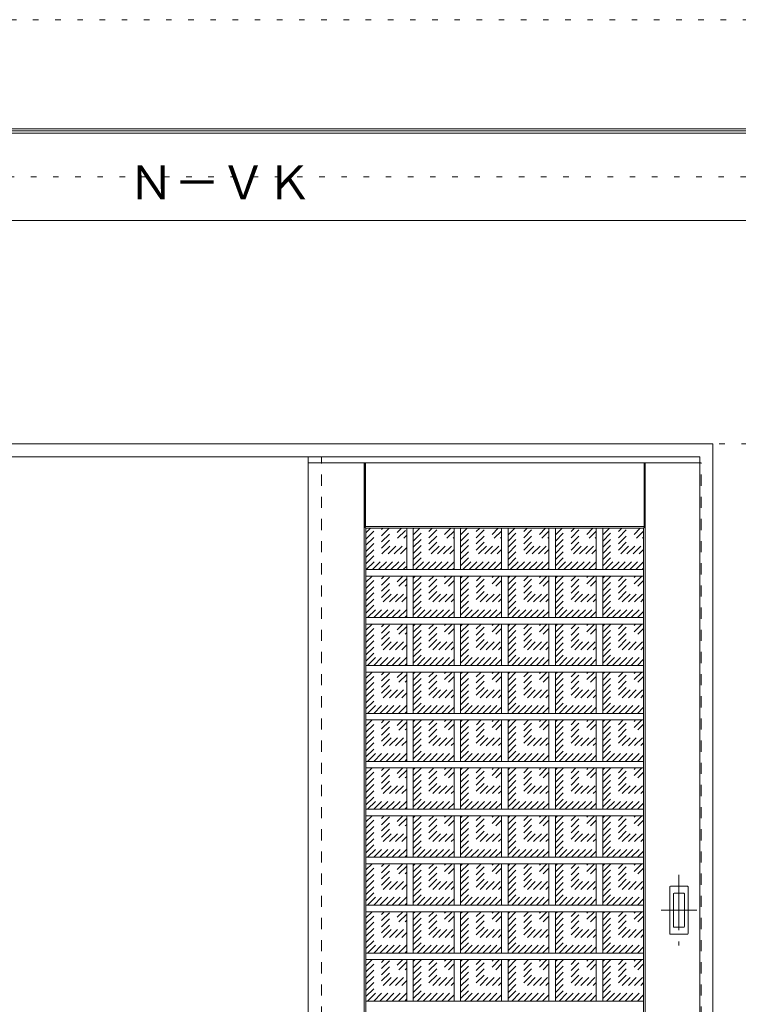
# Model space of a CAD drawing. Units: millimetres. Extents: x -6300 to 6000, y -4455 to 4425.
# Drawn here: x -4654 to -3008, y 2168 to 4425 of the extents above; entities that cross this region are included whole.
import ezdxf

# ---------------------------------------------------------------- set-up
doc = ezdxf.new("R2010")
doc.units = ezdxf.units.MM
doc.header["$LTSCALE"] = 30
for name, pattern in [('JWW_CENTER1', [6.773333, 4.233333, -0.846667, 0.846667, -0.846667]), ('JWW_DASHED1', [1.693333, 0.846667, -0.846667]), ('JWW_HOJO', [1.693333, -1.27, 0.423333])]:
    doc.linetypes.add(name, pattern=pattern)
for name, color, linetype in [('0-0_補助線', 7, 'Continuous'), ('0-1_通り芯', 7, 'Continuous'), ('0-2_扉', 7, 'Continuous'), ('0-3_仕上げ', 7, 'Continuous'), ('0-4_枠', 7, 'Continuous'), ('0-A_文字', 7, 'Continuous'), ('0-C_ハッチ', 7, 'Continuous'), ('F-0_補助線', 7, 'Continuous'), ('F-1_枠', 7, 'Continuous'), ('引手', 7, 'Continuous')]:
    doc.layers.add(name, color=color, linetype=linetype)

msp = doc.modelspace()

# ---------------------------------------------------------------- linework, layer by layer
at = {"layer": '0-0_補助線', "color": 7, "linetype": 'JWW_HOJO', "lineweight": 9}
msp.add_line((-5490, 3453), (5690, 3453), dxfattribs=at)
at = {"layer": '0-1_通り芯', "color": 120, "linetype": 'JWW_CENTER1', "lineweight": 5}
for p, q in [((-3144, 2465), (-3144, 2303)), ((-3103, 2384), (-3185, 2384))]:
    msp.add_line(p, q, dxfattribs=at)
at = {"layer": '0-2_扉', "color": 120, "linetype": 'JWW_DASHED1', "lineweight": 5}
for p, q in [((-3993, 3409.5), (-3993, 3405.5)), ((-3096, 3409.5), (-3093, 3409.5)), ((-3093, 1426.5), (-3093, 3409.5))]:
    msp.add_line(p, q, dxfattribs=at)
at = {"layer": '0-2_扉', "color": 92, "linetype": 'Continuous', "lineweight": 13}
for p, q in [((-3096, 3409.5), (-3993, 3409.5)), ((-3993, 3409.5), (-3993, 1426.5))]:
    msp.add_line(p, q, dxfattribs=at)
at = {"layer": '0-3_仕上げ', "color": 7, "linetype": 'Continuous', "lineweight": 9}
for p, q in [((-3865, 1426.5), (-3865, 3409.5)), ((-3863.5, 3262), (-3863.5, 3409.5)), ((-3862, 3263.5), (-3862, 3409.5)), ((-3224, 3263.5), (-3224, 3409.5)), ((-3222.5, 3262), (-3222.5, 3409.5)), ((-3221, 1426.5), (-3221, 3409.5)), ((-3862, 3263.5), (-3863.5, 3262)), ((-3861, 3259.5), (-3863.5, 3262)), ((-3224, 3263.5), (-3862, 3263.5)), ((-3222.5, 3262), (-3225, 3259.5)), ((-3224, 3263.5), (-3222.5, 3262))]:
    msp.add_line(p, q, dxfattribs=at)
at = {"layer": '0-3_仕上げ', "color": 92, "linetype": 'Continuous', "lineweight": 13}
for p, q in [((-3225, 3259.5), (-3861, 3259.5)), ((-3861, 1626.5), (-3861, 3259.5)), ((-3767.5, 3259.5), (-3767.5, 3164.6)), ((-3752.5, 3259.5), (-3752.5, 3164.6)), ((-3659, 3259.5), (-3659, 3164.6)), ((-3644, 3259.5), (-3644, 3164.6)), ((-3550.5, 3259.5), (-3550.5, 3164.6)), ((-3535.5, 3259.5), (-3535.5, 3164.6)), ((-3442, 3259.5), (-3442, 3164.6)), ((-3427, 3259.5), (-3427, 3164.6)), ((-3333.5, 3259.5), (-3333.5, 3164.6)), ((-3318.5, 3259.5), (-3318.5, 3164.6)), ((-3225, 1626.5), (-3225, 3259.5)), ((-3225, 3164.6), (-3861, 3164.6)), ((-3225, 3149.6), (-3861, 3149.6)), ((-3767.5, 3149.6), (-3767.5, 3054.8)), ((-3752.5, 3149.6), (-3752.5, 3054.8)), ((-3659, 3149.6), (-3659, 3054.8)), ((-3644, 3149.6), (-3644, 3054.8)), ((-3550.5, 3149.6), (-3550.5, 3054.8)), ((-3535.5, 3149.6), (-3535.5, 3054.8)), ((-3442, 3149.6), (-3442, 3054.8)), ((-3427, 3149.6), (-3427, 3054.8)), ((-3333.5, 3149.6), (-3333.5, 3054.8)), ((-3318.5, 3149.6), (-3318.5, 3054.8)), ((-3225, 3054.8), (-3861, 3054.8)), ((-3225, 3039.8), (-3861, 3039.8)), ((-3767.5, 3039.8), (-3767.5, 2944.9)), ((-3752.5, 3039.8), (-3752.5, 2944.9)), ((-3659, 3039.8), (-3659, 2944.9)), ((-3644, 3039.8), (-3644, 2944.9)), ((-3550.5, 3039.8), (-3550.5, 2944.9)), ((-3535.5, 3039.8), (-3535.5, 2944.9)), ((-3442, 3039.8), (-3442, 2944.9)), ((-3427, 3039.8), (-3427, 2944.9)), ((-3333.5, 3039.8), (-3333.5, 2944.9)), ((-3318.5, 3039.8), (-3318.5, 2944.9)), ((-3225, 2944.9), (-3861, 2944.9)), ((-3225, 2929.9), (-3861, 2929.9)), ((-3767.5, 2929.9), (-3767.5, 2835)), ((-3752.5, 2929.9), (-3752.5, 2835)), ((-3659, 2929.9), (-3659, 2835)), ((-3644, 2929.9), (-3644, 2835)), ((-3550.5, 2929.9), (-3550.5, 2835)), ((-3535.5, 2929.9), (-3535.5, 2835)), ((-3442, 2929.9), (-3442, 2835)), ((-3427, 2929.9), (-3427, 2835)), ((-3333.5, 2929.9), (-3333.5, 2835)), ((-3318.5, 2929.9), (-3318.5, 2835)), ((-3225, 2835), (-3861, 2835)), ((-3225, 2820), (-3861, 2820)), ((-3767.5, 2820), (-3767.5, 2725.2)), ((-3752.5, 2820), (-3752.5, 2725.2)), ((-3659, 2820), (-3659, 2725.2)), ((-3644, 2820), (-3644, 2725.2)), ((-3550.5, 2820), (-3550.5, 2725.2)), ((-3535.5, 2820), (-3535.5, 2725.2)), ((-3442, 2820), (-3442, 2725.2)), ((-3427, 2820), (-3427, 2725.2)), ((-3333.5, 2820), (-3333.5, 2725.2)), ((-3318.5, 2820), (-3318.5, 2725.2)), ((-3225, 2725.2), (-3861, 2725.2)), ((-3225, 2710.2), (-3861, 2710.2)), ((-3767.5, 2710.2), (-3767.5, 2615.3)), ((-3752.5, 2710.2), (-3752.5, 2615.3)), ((-3659, 2710.2), (-3659, 2615.3)), ((-3644, 2710.2), (-3644, 2615.3)), ((-3550.5, 2710.2), (-3550.5, 2615.3)), ((-3535.5, 2710.2), (-3535.5, 2615.3)), ((-3442, 2710.2), (-3442, 2615.3)), ((-3427, 2710.2), (-3427, 2615.3)), ((-3333.5, 2710.2), (-3333.5, 2615.3)), ((-3318.5, 2710.2), (-3318.5, 2615.3)), ((-3225, 2615.3), (-3861, 2615.3)), ((-3225, 2600.3), (-3861, 2600.3)), ((-3767.5, 2600.3), (-3767.5, 2505.4)), ((-3752.5, 2600.3), (-3752.5, 2505.4)), ((-3659, 2600.3), (-3659, 2505.4)), ((-3644, 2600.3), (-3644, 2505.4)), ((-3550.5, 2600.3), (-3550.5, 2505.4)), ((-3535.5, 2600.3), (-3535.5, 2505.4)), ((-3442, 2600.3), (-3442, 2505.4)), ((-3427, 2600.3), (-3427, 2505.4)), ((-3333.5, 2600.3), (-3333.5, 2505.4)), ((-3318.5, 2600.3), (-3318.5, 2505.4)), ((-3225, 2505.4), (-3861, 2505.4)), ((-3225, 2490.4), (-3861, 2490.4)), ((-3767.5, 2490.4), (-3767.5, 2395.6)), ((-3752.5, 2490.4), (-3752.5, 2395.6)), ((-3659, 2490.4), (-3659, 2395.6)), ((-3644, 2490.4), (-3644, 2395.6)), ((-3550.5, 2490.4), (-3550.5, 2395.6)), ((-3535.5, 2490.4), (-3535.5, 2395.6)), ((-3442, 2490.4), (-3442, 2395.6)), ((-3427, 2490.4), (-3427, 2395.6)), ((-3333.5, 2490.4), (-3333.5, 2395.6)), ((-3318.5, 2490.4), (-3318.5, 2395.6)), ((-3225, 2395.6), (-3861, 2395.6)), ((-3225, 2380.6), (-3861, 2380.6)), ((-3767.5, 2380.6), (-3767.5, 2285.7)), ((-3752.5, 2380.6), (-3752.5, 2285.7)), ((-3659, 2380.6), (-3659, 2285.7)), ((-3644, 2380.6), (-3644, 2285.7)), ((-3550.5, 2380.6), (-3550.5, 2285.7)), ((-3535.5, 2380.6), (-3535.5, 2285.7)), ((-3442, 2380.6), (-3442, 2285.7)), ((-3427, 2380.6), (-3427, 2285.7)), ((-3333.5, 2380.6), (-3333.5, 2285.7)), ((-3318.5, 2380.6), (-3318.5, 2285.7)), ((-3225, 2285.7), (-3861, 2285.7)), ((-3225, 2270.7), (-3861, 2270.7)), ((-3767.5, 2270.7), (-3767.5, 2175.8)), ((-3752.5, 2270.7), (-3752.5, 2175.8)), ((-3659, 2270.7), (-3659, 2175.8)), ((-3644, 2270.7), (-3644, 2175.8)), ((-3550.5, 2270.7), (-3550.5, 2175.8)), ((-3535.5, 2270.7), (-3535.5, 2175.8)), ((-3442, 2270.7), (-3442, 2175.8)), ((-3427, 2270.7), (-3427, 2175.8)), ((-3333.5, 2270.7), (-3333.5, 2175.8)), ((-3318.5, 2270.7), (-3318.5, 2175.8)), ((-3225, 2175.8), (-3861, 2175.8))]:
    msp.add_line(p, q, dxfattribs=at)
at = {"layer": '0-4_枠', "color": 92, "linetype": 'Continuous', "lineweight": 13}
for p, q in [((-4890, 3453), (-3066, 3453)), ((-3066, 1418), (-3066, 3453)), ((-4860, 3423), (-3096, 3423)), ((-3096, 1418), (-3096, 3423))]:
    msp.add_line(p, q, dxfattribs=at)
at = {"layer": '0-4_枠', "color": 120, "linetype": 'JWW_DASHED1', "lineweight": 5}
for p, q in [((-3993, 1426.5), (-3993, 3423)), ((-3963, 1426.5), (-3963, 3423))]:
    msp.add_line(p, q, dxfattribs=at)
at = {"layer": '0-C_ハッチ', "color": 120, "linetype": 'JWW_DASHED1', "lineweight": 5}
for p, q in [((-3861, 3178.1), (-3779.6, 3259.5)), ((-3861, 3192.2), (-3793.7, 3259.5)), ((-3861, 3206.4), (-3807.9, 3259.5)), ((-3861, 3220.5), (-3822, 3259.5)), ((-3861, 3234.7), (-3836.2, 3259.5)), ((-3861, 3248.8), (-3850.3, 3259.5)), ((-3860.3, 3164.6), (-3767.5, 3257.5)), ((-3752.5, 3173.5), (-3666.5, 3259.5)), ((-3752.5, 3187.6), (-3680.6, 3259.5)), ((-3752.5, 3201.7), (-3694.7, 3259.5)), ((-3752.5, 3215.9), (-3708.9, 3259.5)), ((-3752.5, 3230), (-3723, 3259.5)), ((-3752.5, 3244.2), (-3737.2, 3259.5)), ((-3752.5, 3258.3), (-3751.3, 3259.5)), ((-3747.2, 3164.6), (-3659, 3252.8)), ((-3644, 3173.5), (-3558, 3259.5)), ((-3644, 3187.6), (-3572.1, 3259.5)), ((-3644, 3201.7), (-3586.2, 3259.5)), ((-3644, 3215.9), (-3600.4, 3259.5)), ((-3644, 3230), (-3614.5, 3259.5)), ((-3644, 3244.2), (-3628.7, 3259.5)), ((-3644, 3258.3), (-3642.8, 3259.5)), ((-3638.7, 3164.6), (-3550.5, 3252.8)), ((-3535.5, 3173.5), (-3449.5, 3259.5)), ((-3535.5, 3187.6), (-3463.6, 3259.5)), ((-3535.5, 3201.7), (-3477.7, 3259.5)), ((-3535.5, 3215.9), (-3491.9, 3259.5)), ((-3535.5, 3230), (-3506, 3259.5)), ((-3535.5, 3244.2), (-3520.2, 3259.5)), ((-3535.5, 3258.3), (-3534.3, 3259.5)), ((-3530.2, 3164.6), (-3442, 3252.8)), ((-3427, 3173.5), (-3341, 3259.5)), ((-3427, 3187.6), (-3355.1, 3259.5)), ((-3427, 3201.7), (-3369.2, 3259.5)), ((-3427, 3215.9), (-3383.4, 3259.5)), ((-3427, 3230), (-3397.5, 3259.5)), ((-3427, 3244.2), (-3411.7, 3259.5)), ((-3427, 3258.3), (-3425.8, 3259.5)), ((-3421.7, 3164.6), (-3333.5, 3252.8)), ((-3318.5, 3173.5), (-3232.5, 3259.5)), ((-3318.5, 3187.6), (-3246.6, 3259.5)), ((-3318.5, 3201.7), (-3260.7, 3259.5)), ((-3318.5, 3215.9), (-3274.9, 3259.5)), ((-3318.5, 3230), (-3289, 3259.5)), ((-3318.5, 3244.2), (-3303.2, 3259.5)), ((-3318.5, 3258.3), (-3317.3, 3259.5)), ((-3313.2, 3164.6), (-3225, 3252.8)), ((-3846.2, 3164.6), (-3767.5, 3243.3)), ((-3832, 3164.6), (-3767.5, 3229.2)), ((-3733, 3164.6), (-3659, 3238.7)), ((-3624.5, 3164.6), (-3550.5, 3238.7)), ((-3516, 3164.6), (-3442, 3238.7)), ((-3407.5, 3164.6), (-3333.5, 3238.7)), ((-3299, 3164.6), (-3225, 3238.7)), ((-3817.9, 3164.6), (-3767.5, 3215)), ((-3718.9, 3164.6), (-3659, 3224.5)), ((-3704.8, 3164.6), (-3659, 3210.4)), ((-3610.4, 3164.6), (-3550.5, 3224.5)), ((-3596.3, 3164.6), (-3550.5, 3210.4)), ((-3501.9, 3164.6), (-3442, 3224.5)), ((-3487.8, 3164.6), (-3442, 3210.4)), ((-3393.4, 3164.6), (-3333.5, 3224.5)), ((-3379.3, 3164.6), (-3333.5, 3210.4)), ((-3284.9, 3164.6), (-3225, 3224.5)), ((-3270.8, 3164.6), (-3225, 3210.4)), ((-3803.8, 3164.6), (-3767.5, 3200.9)), ((-3789.6, 3164.6), (-3767.5, 3186.7)), ((-3690.6, 3164.6), (-3659, 3196.3)), ((-3676.5, 3164.6), (-3659, 3182.1)), ((-3582.1, 3164.6), (-3550.5, 3196.3)), ((-3568, 3164.6), (-3550.5, 3182.1)), ((-3473.6, 3164.6), (-3442, 3196.3)), ((-3459.5, 3164.6), (-3442, 3182.1)), ((-3365.1, 3164.6), (-3333.5, 3196.3)), ((-3351, 3164.6), (-3333.5, 3182.1)), ((-3256.6, 3164.6), (-3225, 3196.3)), ((-3242.5, 3164.6), (-3225, 3182.1)), ((-3775.5, 3164.6), (-3767.5, 3172.6)), ((-3662.3, 3164.6), (-3659, 3168)), ((-3553.8, 3164.6), (-3550.5, 3168)), ((-3445.3, 3164.6), (-3442, 3168)), ((-3336.8, 3164.6), (-3333.5, 3168)), ((-3228.3, 3164.6), (-3225, 3168)), ((-3861, 3065), (-3776.3, 3149.6)), ((-3861, 3079.1), (-3790.5, 3149.6)), ((-3861, 3093.2), (-3804.6, 3149.6)), ((-3861, 3107.4), (-3818.8, 3149.6)), ((-3861, 3121.5), (-3832.9, 3149.6)), ((-3861, 3135.7), (-3847, 3149.6)), ((-3857.1, 3054.8), (-3767.5, 3144.3)), ((-3752.5, 3060.3), (-3663.2, 3149.6)), ((-3752.5, 3074.5), (-3677.3, 3149.6)), ((-3752.5, 3088.6), (-3691.5, 3149.6)), ((-3752.5, 3102.8), (-3705.6, 3149.6)), ((-3752.5, 3116.9), (-3719.8, 3149.6)), ((-3752.5, 3131), (-3733.9, 3149.6)), ((-3752.5, 3145.2), (-3748, 3149.6)), ((-3743.9, 3054.8), (-3659, 3139.7)), ((-3644, 3060.3), (-3554.7, 3149.6)), ((-3644, 3074.5), (-3568.8, 3149.6)), ((-3644, 3088.6), (-3583, 3149.6)), ((-3644, 3102.8), (-3597.1, 3149.6)), ((-3644, 3116.9), (-3611.3, 3149.6)), ((-3644, 3131), (-3625.4, 3149.6)), ((-3644, 3145.2), (-3639.5, 3149.6)), ((-3635.4, 3054.8), (-3550.5, 3139.7)), ((-3535.5, 3060.3), (-3446.2, 3149.6)), ((-3535.5, 3074.5), (-3460.3, 3149.6)), ((-3535.5, 3088.6), (-3474.5, 3149.6)), ((-3535.5, 3102.8), (-3488.6, 3149.6)), ((-3535.5, 3116.9), (-3502.8, 3149.6)), ((-3535.5, 3131), (-3516.9, 3149.6)), ((-3535.5, 3145.2), (-3531, 3149.6)), ((-3526.9, 3054.8), (-3442, 3139.7)), ((-3427, 3060.3), (-3337.7, 3149.6)), ((-3427, 3074.5), (-3351.8, 3149.6)), ((-3427, 3088.6), (-3366, 3149.6)), ((-3427, 3102.8), (-3380.1, 3149.6)), ((-3427, 3116.9), (-3394.3, 3149.6)), ((-3427, 3131), (-3408.4, 3149.6)), ((-3427, 3145.2), (-3422.5, 3149.6)), ((-3418.4, 3054.8), (-3333.5, 3139.7)), ((-3318.5, 3060.3), (-3229.2, 3149.6)), ((-3318.5, 3074.5), (-3243.3, 3149.6)), ((-3318.5, 3088.6), (-3257.5, 3149.6)), ((-3318.5, 3102.8), (-3271.6, 3149.6)), ((-3318.5, 3116.9), (-3285.8, 3149.6)), ((-3318.5, 3131), (-3299.9, 3149.6)), ((-3318.5, 3145.2), (-3314, 3149.6)), ((-3309.9, 3054.8), (-3225, 3139.7)), ((-3842.9, 3054.8), (-3767.5, 3130.2)), ((-3828.8, 3054.8), (-3767.5, 3116)), ((-3729.8, 3054.8), (-3659, 3125.5)), ((-3621.3, 3054.8), (-3550.5, 3125.5)), ((-3512.8, 3054.8), (-3442, 3125.5)), ((-3404.3, 3054.8), (-3333.5, 3125.5)), ((-3295.8, 3054.8), (-3225, 3125.5)), ((-3814.6, 3054.8), (-3767.5, 3101.9)), ((-3715.6, 3054.8), (-3659, 3111.4)), ((-3701.5, 3054.8), (-3659, 3097.3)), ((-3607.1, 3054.8), (-3550.5, 3111.4)), ((-3593, 3054.8), (-3550.5, 3097.3)), ((-3498.6, 3054.8), (-3442, 3111.4)), ((-3484.5, 3054.8), (-3442, 3097.3)), ((-3390.1, 3054.8), (-3333.5, 3111.4)), ((-3376, 3054.8), (-3333.5, 3097.3)), ((-3281.6, 3054.8), (-3225, 3111.4)), ((-3267.5, 3054.8), (-3225, 3097.3)), ((-3800.5, 3054.8), (-3767.5, 3087.8)), ((-3786.3, 3054.8), (-3767.5, 3073.6)), ((-3687.3, 3054.8), (-3659, 3083.1)), ((-3578.8, 3054.8), (-3550.5, 3083.1)), ((-3470.3, 3054.8), (-3442, 3083.1)), ((-3361.8, 3054.8), (-3333.5, 3083.1)), ((-3253.3, 3054.8), (-3225, 3083.1)), ((-3772.2, 3054.8), (-3767.5, 3059.5)), ((-3673.2, 3054.8), (-3659, 3069)), ((-3659.1, 3054.8), (-3659, 3054.8)), ((-3564.7, 3054.8), (-3550.5, 3069)), ((-3550.6, 3054.8), (-3550.5, 3054.8)), ((-3456.2, 3054.8), (-3442, 3069)), ((-3442.1, 3054.8), (-3442, 3054.8)), ((-3347.7, 3054.8), (-3333.5, 3069)), ((-3333.6, 3054.8), (-3333.5, 3054.8)), ((-3239.2, 3054.8), (-3225, 3069)), ((-3225.1, 3054.8), (-3225, 3054.8)), ((-3861, 2955.1), (-3776.3, 3039.8)), ((-3861, 2969.2), (-3790.5, 3039.8)), ((-3861, 2983.4), (-3804.6, 3039.8)), ((-3861, 2997.5), (-3818.8, 3039.8)), ((-3861, 3011.7), (-3832.9, 3039.8)), ((-3861, 3025.8), (-3847, 3039.8)), ((-3857.1, 2944.9), (-3767.5, 3034.5)), ((-3752.5, 2950.5), (-3663.2, 3039.8)), ((-3752.5, 2964.6), (-3677.3, 3039.8)), ((-3752.5, 2978.7), (-3691.5, 3039.8)), ((-3752.5, 2992.9), (-3705.6, 3039.8)), ((-3752.5, 3007), (-3719.8, 3039.8)), ((-3752.5, 3021.2), (-3733.9, 3039.8)), ((-3752.5, 3035.3), (-3748, 3039.8)), ((-3743.9, 2944.9), (-3659, 3029.8)), ((-3644, 2950.5), (-3554.7, 3039.8)), ((-3644, 2964.6), (-3568.8, 3039.8)), ((-3644, 2978.7), (-3583, 3039.8)), ((-3644, 2992.9), (-3597.1, 3039.8)), ((-3644, 3007), (-3611.3, 3039.8)), ((-3644, 3021.2), (-3625.4, 3039.8)), ((-3644, 3035.3), (-3639.5, 3039.8)), ((-3635.4, 2944.9), (-3550.5, 3029.8)), ((-3535.5, 2950.5), (-3446.2, 3039.8)), ((-3535.5, 2964.6), (-3460.3, 3039.8)), ((-3535.5, 2978.7), (-3474.5, 3039.8)), ((-3535.5, 2992.9), (-3488.6, 3039.8)), ((-3535.5, 3007), (-3502.8, 3039.8)), ((-3535.5, 3021.2), (-3516.9, 3039.8)), ((-3535.5, 3035.3), (-3531, 3039.8)), ((-3526.9, 2944.9), (-3442, 3029.8)), ((-3427, 2950.5), (-3337.7, 3039.8)), ((-3427, 2964.6), (-3351.8, 3039.8)), ((-3427, 2978.7), (-3366, 3039.8)), ((-3427, 2992.9), (-3380.1, 3039.8)), ((-3427, 3007), (-3394.3, 3039.8)), ((-3427, 3021.2), (-3408.4, 3039.8)), ((-3427, 3035.3), (-3422.5, 3039.8)), ((-3418.4, 2944.9), (-3333.5, 3029.8)), ((-3318.5, 2950.5), (-3229.2, 3039.8)), ((-3318.5, 2964.6), (-3243.3, 3039.8)), ((-3318.5, 2978.7), (-3257.5, 3039.8)), ((-3318.5, 2992.9), (-3271.6, 3039.8)), ((-3318.5, 3007), (-3285.8, 3039.8)), ((-3318.5, 3021.2), (-3299.9, 3039.8)), ((-3318.5, 3035.3), (-3314, 3039.8)), ((-3309.9, 2944.9), (-3225, 3029.8)), ((-3842.9, 2944.9), (-3767.5, 3020.3)), ((-3828.8, 2944.9), (-3767.5, 3006.2)), ((-3729.8, 2944.9), (-3659, 3015.7)), ((-3715.6, 2944.9), (-3659, 3001.5)), ((-3621.3, 2944.9), (-3550.5, 3015.7)), ((-3607.1, 2944.9), (-3550.5, 3001.5)), ((-3512.8, 2944.9), (-3442, 3015.7)), ((-3498.6, 2944.9), (-3442, 3001.5)), ((-3404.3, 2944.9), (-3333.5, 3015.7)), ((-3390.1, 2944.9), (-3333.5, 3001.5)), ((-3295.8, 2944.9), (-3225, 3015.7)), ((-3281.6, 2944.9), (-3225, 3001.5)), ((-3814.6, 2944.9), (-3767.5, 2992)), ((-3701.5, 2944.9), (-3659, 2987.4)), ((-3593, 2944.9), (-3550.5, 2987.4)), ((-3484.5, 2944.9), (-3442, 2987.4)), ((-3376, 2944.9), (-3333.5, 2987.4)), ((-3267.5, 2944.9), (-3225, 2987.4)), ((-3800.5, 2944.9), (-3767.5, 2977.9)), ((-3786.3, 2944.9), (-3767.5, 2963.7)), ((-3687.3, 2944.9), (-3659, 2973.2)), ((-3673.2, 2944.9), (-3659, 2959.1)), ((-3578.8, 2944.9), (-3550.5, 2973.2)), ((-3564.7, 2944.9), (-3550.5, 2959.1)), ((-3470.3, 2944.9), (-3442, 2973.2)), ((-3456.2, 2944.9), (-3442, 2959.1)), ((-3361.8, 2944.9), (-3333.5, 2973.2)), ((-3347.7, 2944.9), (-3333.5, 2959.1)), ((-3253.3, 2944.9), (-3225, 2973.2)), ((-3239.2, 2944.9), (-3225, 2959.1)), ((-3772.2, 2944.9), (-3767.5, 2949.6)), ((-3659.1, 2944.9), (-3659, 2945)), ((-3550.6, 2944.9), (-3550.5, 2945)), ((-3442.1, 2944.9), (-3442, 2945)), ((-3333.6, 2944.9), (-3333.5, 2945)), ((-3225.1, 2944.9), (-3225, 2945)), ((-3861, 2845.2), (-3776.3, 2929.9)), ((-3861, 2859.4), (-3790.5, 2929.9)), ((-3861, 2873.5), (-3804.6, 2929.9)), ((-3861, 2887.7), (-3818.8, 2929.9)), ((-3861, 2901.8), (-3832.9, 2929.9)), ((-3861, 2915.9), (-3847, 2929.9)), ((-3857.1, 2835), (-3767.5, 2924.6)), ((-3752.5, 2840.6), (-3663.2, 2929.9)), ((-3752.5, 2854.7), (-3677.3, 2929.9)), ((-3752.5, 2868.9), (-3691.5, 2929.9)), ((-3752.5, 2883), (-3705.6, 2929.9)), ((-3752.5, 2897.2), (-3719.8, 2929.9)), ((-3752.5, 2911.3), (-3733.9, 2929.9)), ((-3752.5, 2925.4), (-3748, 2929.9)), ((-3743.9, 2835), (-3659, 2920)), ((-3644, 2840.6), (-3554.7, 2929.9)), ((-3644, 2854.7), (-3568.8, 2929.9)), ((-3644, 2868.9), (-3583, 2929.9)), ((-3644, 2883), (-3597.1, 2929.9)), ((-3644, 2897.2), (-3611.3, 2929.9)), ((-3644, 2911.3), (-3625.4, 2929.9)), ((-3644, 2925.4), (-3639.5, 2929.9)), ((-3635.4, 2835), (-3550.5, 2920)), ((-3535.5, 2840.6), (-3446.2, 2929.9)), ((-3535.5, 2854.7), (-3460.3, 2929.9)), ((-3535.5, 2868.9), (-3474.5, 2929.9)), ((-3535.5, 2883), (-3488.6, 2929.9)), ((-3535.5, 2897.2), (-3502.8, 2929.9)), ((-3535.5, 2911.3), (-3516.9, 2929.9)), ((-3535.5, 2925.4), (-3531, 2929.9)), ((-3526.9, 2835), (-3442, 2920)), ((-3427, 2840.6), (-3337.7, 2929.9)), ((-3427, 2854.7), (-3351.8, 2929.9)), ((-3427, 2868.9), (-3366, 2929.9)), ((-3427, 2883), (-3380.1, 2929.9)), ((-3427, 2897.2), (-3394.3, 2929.9)), ((-3427, 2911.3), (-3408.4, 2929.9)), ((-3427, 2925.4), (-3422.5, 2929.9)), ((-3418.4, 2835), (-3333.5, 2920)), ((-3318.5, 2840.6), (-3229.2, 2929.9)), ((-3318.5, 2854.7), (-3243.3, 2929.9)), ((-3318.5, 2868.9), (-3257.5, 2929.9)), ((-3318.5, 2883), (-3271.6, 2929.9)), ((-3318.5, 2897.2), (-3285.8, 2929.9)), ((-3318.5, 2911.3), (-3299.9, 2929.9)), ((-3318.5, 2925.4), (-3314, 2929.9)), ((-3309.9, 2835), (-3225, 2920)), ((-3842.9, 2835), (-3767.5, 2910.4)), ((-3828.8, 2835), (-3767.5, 2896.3)), ((-3729.8, 2835), (-3659, 2905.8)), ((-3715.6, 2835), (-3659, 2891.7)), ((-3621.3, 2835), (-3550.5, 2905.8)), ((-3607.1, 2835), (-3550.5, 2891.7)), ((-3512.8, 2835), (-3442, 2905.8)), ((-3498.6, 2835), (-3442, 2891.7)), ((-3404.3, 2835), (-3333.5, 2905.8)), ((-3390.1, 2835), (-3333.5, 2891.7)), ((-3295.8, 2835), (-3225, 2905.8)), ((-3281.6, 2835), (-3225, 2891.7)), ((-3814.6, 2835), (-3767.5, 2882.2)), ((-3800.5, 2835), (-3767.5, 2868)), ((-3701.5, 2835), (-3659, 2877.5)), ((-3593, 2835), (-3550.5, 2877.5)), ((-3484.5, 2835), (-3442, 2877.5)), ((-3376, 2835), (-3333.5, 2877.5)), ((-3267.5, 2835), (-3225, 2877.5)), ((-3786.3, 2835), (-3767.5, 2853.9)), ((-3687.3, 2835), (-3659, 2863.4)), ((-3673.2, 2835), (-3659, 2849.2)), ((-3578.8, 2835), (-3550.5, 2863.4)), ((-3564.7, 2835), (-3550.5, 2849.2)), ((-3470.3, 2835), (-3442, 2863.4)), ((-3456.2, 2835), (-3442, 2849.2)), ((-3361.8, 2835), (-3333.5, 2863.4)), ((-3347.7, 2835), (-3333.5, 2849.2)), ((-3253.3, 2835), (-3225, 2863.4)), ((-3239.2, 2835), (-3225, 2849.2)), ((-3772.2, 2835), (-3767.5, 2839.7)), ((-3659.1, 2835), (-3659, 2835.1)), ((-3550.6, 2835), (-3550.5, 2835.1)), ((-3442.1, 2835), (-3442, 2835.1)), ((-3333.6, 2835), (-3333.5, 2835.1)), ((-3225.1, 2835), (-3225, 2835.1)), ((-3861, 2735.4), (-3776.3, 2820)), ((-3861, 2749.5), (-3790.5, 2820)), ((-3861, 2763.6), (-3804.6, 2820)), ((-3861, 2777.8), (-3818.8, 2820)), ((-3861, 2791.9), (-3832.9, 2820)), ((-3861, 2806.1), (-3847, 2820)), ((-3857.1, 2725.2), (-3767.5, 2814.7)), ((-3842.9, 2725.2), (-3767.5, 2800.6)), ((-3752.5, 2730.7), (-3663.2, 2820)), ((-3752.5, 2744.9), (-3677.3, 2820)), ((-3752.5, 2759), (-3691.5, 2820)), ((-3752.5, 2773.2), (-3705.6, 2820)), ((-3752.5, 2787.3), (-3719.8, 2820)), ((-3752.5, 2801.4), (-3733.9, 2820)), ((-3752.5, 2815.6), (-3748, 2820)), ((-3743.9, 2725.2), (-3659, 2810.1)), ((-3644, 2730.7), (-3554.7, 2820)), ((-3644, 2744.9), (-3568.8, 2820)), ((-3644, 2759), (-3583, 2820)), ((-3644, 2773.2), (-3597.1, 2820)), ((-3644, 2787.3), (-3611.3, 2820)), ((-3644, 2801.4), (-3625.4, 2820)), ((-3644, 2815.6), (-3639.5, 2820)), ((-3635.4, 2725.2), (-3550.5, 2810.1)), ((-3535.5, 2730.7), (-3446.2, 2820)), ((-3535.5, 2744.9), (-3460.3, 2820)), ((-3535.5, 2759), (-3474.5, 2820)), ((-3535.5, 2773.2), (-3488.6, 2820)), ((-3535.5, 2787.3), (-3502.8, 2820)), ((-3535.5, 2801.4), (-3516.9, 2820)), ((-3535.5, 2815.6), (-3531, 2820)), ((-3526.9, 2725.2), (-3442, 2810.1)), ((-3427, 2730.7), (-3337.7, 2820)), ((-3427, 2744.9), (-3351.8, 2820)), ((-3427, 2759), (-3366, 2820)), ((-3427, 2773.2), (-3380.1, 2820)), ((-3427, 2787.3), (-3394.3, 2820)), ((-3427, 2801.4), (-3408.4, 2820)), ((-3427, 2815.6), (-3422.5, 2820)), ((-3418.4, 2725.2), (-3333.5, 2810.1)), ((-3318.5, 2730.7), (-3229.2, 2820)), ((-3318.5, 2744.9), (-3243.3, 2820)), ((-3318.5, 2759), (-3257.5, 2820)), ((-3318.5, 2773.2), (-3271.6, 2820)), ((-3318.5, 2787.3), (-3285.8, 2820)), ((-3318.5, 2801.4), (-3299.9, 2820)), ((-3318.5, 2815.6), (-3314, 2820)), ((-3309.9, 2725.2), (-3225, 2810.1)), ((-3828.8, 2725.2), (-3767.5, 2786.4)), ((-3729.8, 2725.2), (-3659, 2795.9)), ((-3715.6, 2725.2), (-3659, 2781.8)), ((-3621.3, 2725.2), (-3550.5, 2795.9)), ((-3607.1, 2725.2), (-3550.5, 2781.8)), ((-3512.8, 2725.2), (-3442, 2795.9)), ((-3498.6, 2725.2), (-3442, 2781.8)), ((-3404.3, 2725.2), (-3333.5, 2795.9)), ((-3390.1, 2725.2), (-3333.5, 2781.8)), ((-3295.8, 2725.2), (-3225, 2795.9)), ((-3281.6, 2725.2), (-3225, 2781.8)), ((-3814.6, 2725.2), (-3767.5, 2772.3)), ((-3800.5, 2725.2), (-3767.5, 2758.2)), ((-3701.5, 2725.2), (-3659, 2767.7)), ((-3687.3, 2725.2), (-3659, 2753.5)), ((-3593, 2725.2), (-3550.5, 2767.7)), ((-3578.8, 2725.2), (-3550.5, 2753.5)), ((-3484.5, 2725.2), (-3442, 2767.7)), ((-3470.3, 2725.2), (-3442, 2753.5)), ((-3376, 2725.2), (-3333.5, 2767.7)), ((-3361.8, 2725.2), (-3333.5, 2753.5)), ((-3267.5, 2725.2), (-3225, 2767.7)), ((-3253.3, 2725.2), (-3225, 2753.5)), ((-3786.3, 2725.2), (-3767.5, 2744)), ((-3673.2, 2725.2), (-3659, 2739.4)), ((-3564.7, 2725.2), (-3550.5, 2739.4)), ((-3456.2, 2725.2), (-3442, 2739.4)), ((-3347.7, 2725.2), (-3333.5, 2739.4)), ((-3239.2, 2725.2), (-3225, 2739.4)), ((-3861, 2625.5), (-3776.3, 2710.2)), ((-3861, 2639.6), (-3790.5, 2710.2)), ((-3861, 2653.8), (-3804.6, 2710.2)), ((-3861, 2667.9), (-3818.8, 2710.2)), ((-3861, 2682.1), (-3832.9, 2710.2)), ((-3861, 2696.2), (-3847, 2710.2)), ((-3772.2, 2725.2), (-3767.5, 2729.9)), ((-3752.5, 2620.9), (-3663.2, 2710.2)), ((-3752.5, 2635), (-3677.3, 2710.2)), ((-3752.5, 2649.1), (-3691.5, 2710.2)), ((-3752.5, 2663.3), (-3705.6, 2710.2)), ((-3752.5, 2677.4), (-3719.8, 2710.2)), ((-3752.5, 2691.6), (-3733.9, 2710.2)), ((-3752.5, 2705.7), (-3748, 2710.2)), ((-3659.1, 2725.2), (-3659, 2725.2)), ((-3644, 2620.9), (-3554.7, 2710.2)), ((-3644, 2635), (-3568.8, 2710.2)), ((-3644, 2649.1), (-3583, 2710.2)), ((-3644, 2663.3), (-3597.1, 2710.2)), ((-3644, 2677.4), (-3611.3, 2710.2)), ((-3644, 2691.6), (-3625.4, 2710.2)), ((-3644, 2705.7), (-3639.5, 2710.2)), ((-3550.6, 2725.2), (-3550.5, 2725.2)), ((-3535.5, 2620.9), (-3446.2, 2710.2)), ((-3535.5, 2635), (-3460.3, 2710.2)), ((-3535.5, 2649.1), (-3474.5, 2710.2)), ((-3535.5, 2663.3), (-3488.6, 2710.2)), ((-3535.5, 2677.4), (-3502.8, 2710.2)), ((-3535.5, 2691.6), (-3516.9, 2710.2)), ((-3535.5, 2705.7), (-3531, 2710.2)), ((-3442.1, 2725.2), (-3442, 2725.2)), ((-3427, 2620.9), (-3337.7, 2710.2)), ((-3427, 2635), (-3351.8, 2710.2)), ((-3427, 2649.1), (-3366, 2710.2)), ((-3427, 2663.3), (-3380.1, 2710.2)), ((-3427, 2677.4), (-3394.3, 2710.2)), ((-3427, 2691.6), (-3408.4, 2710.2)), ((-3427, 2705.7), (-3422.5, 2710.2)), ((-3333.6, 2725.2), (-3333.5, 2725.2)), ((-3318.5, 2620.9), (-3229.2, 2710.2)), ((-3318.5, 2635), (-3243.3, 2710.2)), ((-3318.5, 2649.1), (-3257.5, 2710.2)), ((-3318.5, 2663.3), (-3271.6, 2710.2)), ((-3318.5, 2677.4), (-3285.8, 2710.2)), ((-3318.5, 2691.6), (-3299.9, 2710.2)), ((-3318.5, 2705.7), (-3314, 2710.2)), ((-3225.1, 2725.2), (-3225, 2725.2)), ((-3857.1, 2615.3), (-3767.5, 2704.9)), ((-3842.9, 2615.3), (-3767.5, 2690.7)), ((-3743.9, 2615.3), (-3659, 2700.2)), ((-3729.8, 2615.3), (-3659, 2686.1)), ((-3635.4, 2615.3), (-3550.5, 2700.2)), ((-3621.3, 2615.3), (-3550.5, 2686.1)), ((-3526.9, 2615.3), (-3442, 2700.2)), ((-3512.8, 2615.3), (-3442, 2686.1)), ((-3418.4, 2615.3), (-3333.5, 2700.2)), ((-3404.3, 2615.3), (-3333.5, 2686.1)), ((-3309.9, 2615.3), (-3225, 2700.2)), ((-3295.8, 2615.3), (-3225, 2686.1)), ((-3828.8, 2615.3), (-3767.5, 2676.6)), ((-3715.6, 2615.3), (-3659, 2671.9)), ((-3607.1, 2615.3), (-3550.5, 2671.9)), ((-3498.6, 2615.3), (-3442, 2671.9)), ((-3390.1, 2615.3), (-3333.5, 2671.9)), ((-3281.6, 2615.3), (-3225, 2671.9)), ((-3814.6, 2615.3), (-3767.5, 2662.4)), ((-3800.5, 2615.3), (-3767.5, 2648.3)), ((-3701.5, 2615.3), (-3659, 2657.8)), ((-3687.3, 2615.3), (-3659, 2643.6)), ((-3593, 2615.3), (-3550.5, 2657.8)), ((-3578.8, 2615.3), (-3550.5, 2643.6)), ((-3484.5, 2615.3), (-3442, 2657.8)), ((-3470.3, 2615.3), (-3442, 2643.6)), ((-3376, 2615.3), (-3333.5, 2657.8)), ((-3361.8, 2615.3), (-3333.5, 2643.6)), ((-3267.5, 2615.3), (-3225, 2657.8)), ((-3253.3, 2615.3), (-3225, 2643.6)), ((-3786.3, 2615.3), (-3767.5, 2634.1)), ((-3772.2, 2615.3), (-3767.5, 2620)), ((-3673.2, 2615.3), (-3659, 2629.5)), ((-3564.7, 2615.3), (-3550.5, 2629.5)), ((-3456.2, 2615.3), (-3442, 2629.5)), ((-3347.7, 2615.3), (-3333.5, 2629.5)), ((-3239.2, 2615.3), (-3225, 2629.5)), ((-3861, 2515.6), (-3776.3, 2600.3)), ((-3861, 2529.8), (-3790.5, 2600.3)), ((-3861, 2543.9), (-3804.6, 2600.3)), ((-3861, 2558.1), (-3818.8, 2600.3)), ((-3861, 2572.2), (-3832.9, 2600.3)), ((-3861, 2586.3), (-3847, 2600.3)), ((-3752.5, 2511), (-3663.2, 2600.3)), ((-3752.5, 2525.1), (-3677.3, 2600.3)), ((-3752.5, 2539.3), (-3691.5, 2600.3)), ((-3752.5, 2553.4), (-3705.6, 2600.3)), ((-3752.5, 2567.6), (-3719.8, 2600.3)), ((-3752.5, 2581.7), (-3733.9, 2600.3)), ((-3752.5, 2595.8), (-3748, 2600.3)), ((-3659.1, 2615.3), (-3659, 2615.4)), ((-3644, 2511), (-3554.7, 2600.3)), ((-3644, 2525.1), (-3568.8, 2600.3)), ((-3644, 2539.3), (-3583, 2600.3)), ((-3644, 2553.4), (-3597.1, 2600.3)), ((-3644, 2567.6), (-3611.3, 2600.3)), ((-3644, 2581.7), (-3625.4, 2600.3)), ((-3644, 2595.8), (-3639.5, 2600.3)), ((-3550.6, 2615.3), (-3550.5, 2615.4)), ((-3535.5, 2511), (-3446.2, 2600.3)), ((-3535.5, 2525.1), (-3460.3, 2600.3)), ((-3535.5, 2539.3), (-3474.5, 2600.3)), ((-3535.5, 2553.4), (-3488.6, 2600.3)), ((-3535.5, 2567.6), (-3502.8, 2600.3)), ((-3535.5, 2581.7), (-3516.9, 2600.3)), ((-3535.5, 2595.8), (-3531, 2600.3)), ((-3442.1, 2615.3), (-3442, 2615.4)), ((-3427, 2511), (-3337.7, 2600.3)), ((-3427, 2525.1), (-3351.8, 2600.3)), ((-3427, 2539.3), (-3366, 2600.3)), ((-3427, 2553.4), (-3380.1, 2600.3)), ((-3427, 2567.6), (-3394.3, 2600.3)), ((-3427, 2581.7), (-3408.4, 2600.3)), ((-3427, 2595.8), (-3422.5, 2600.3)), ((-3333.6, 2615.3), (-3333.5, 2615.4)), ((-3318.5, 2511), (-3229.2, 2600.3)), ((-3318.5, 2525.1), (-3243.3, 2600.3)), ((-3318.5, 2539.3), (-3257.5, 2600.3)), ((-3318.5, 2553.4), (-3271.6, 2600.3)), ((-3318.5, 2567.6), (-3285.8, 2600.3)), ((-3318.5, 2581.7), (-3299.9, 2600.3)), ((-3318.5, 2595.8), (-3314, 2600.3)), ((-3225.1, 2615.3), (-3225, 2615.4)), ((-3857.1, 2505.4), (-3767.5, 2595)), ((-3842.9, 2505.4), (-3767.5, 2580.8)), ((-3743.9, 2505.4), (-3659, 2590.4)), ((-3729.8, 2505.4), (-3659, 2576.2)), ((-3635.4, 2505.4), (-3550.5, 2590.4)), ((-3621.3, 2505.4), (-3550.5, 2576.2)), ((-3526.9, 2505.4), (-3442, 2590.4)), ((-3512.8, 2505.4), (-3442, 2576.2)), ((-3418.4, 2505.4), (-3333.5, 2590.4)), ((-3404.3, 2505.4), (-3333.5, 2576.2)), ((-3309.9, 2505.4), (-3225, 2590.4)), ((-3295.8, 2505.4), (-3225, 2576.2)), ((-3828.8, 2505.4), (-3767.5, 2566.7)), ((-3814.6, 2505.4), (-3767.5, 2552.6)), ((-3715.6, 2505.4), (-3659, 2562.1)), ((-3607.1, 2505.4), (-3550.5, 2562.1)), ((-3498.6, 2505.4), (-3442, 2562.1)), ((-3390.1, 2505.4), (-3333.5, 2562.1)), ((-3281.6, 2505.4), (-3225, 2562.1)), ((-3800.5, 2505.4), (-3767.5, 2538.4)), ((-3701.5, 2505.4), (-3659, 2547.9)), ((-3687.3, 2505.4), (-3659, 2533.8)), ((-3593, 2505.4), (-3550.5, 2547.9)), ((-3578.8, 2505.4), (-3550.5, 2533.8)), ((-3484.5, 2505.4), (-3442, 2547.9)), ((-3470.3, 2505.4), (-3442, 2533.8)), ((-3376, 2505.4), (-3333.5, 2547.9)), ((-3361.8, 2505.4), (-3333.5, 2533.8)), ((-3267.5, 2505.4), (-3225, 2547.9)), ((-3253.3, 2505.4), (-3225, 2533.8)), ((-3786.3, 2505.4), (-3767.5, 2524.3)), ((-3772.2, 2505.4), (-3767.5, 2510.1)), ((-3673.2, 2505.4), (-3659, 2519.6)), ((-3659.1, 2505.4), (-3659, 2505.5)), ((-3564.7, 2505.4), (-3550.5, 2519.6)), ((-3550.6, 2505.4), (-3550.5, 2505.5)), ((-3456.2, 2505.4), (-3442, 2519.6)), ((-3442.1, 2505.4), (-3442, 2505.5)), ((-3347.7, 2505.4), (-3333.5, 2519.6)), ((-3333.6, 2505.4), (-3333.5, 2505.5)), ((-3239.2, 2505.4), (-3225, 2519.6)), ((-3225.1, 2505.4), (-3225, 2505.5)), ((-3861, 2405.8), (-3776.3, 2490.4)), ((-3861, 2419.9), (-3790.5, 2490.4)), ((-3861, 2434), (-3804.6, 2490.4)), ((-3861, 2448.2), (-3818.8, 2490.4)), ((-3861, 2462.3), (-3832.9, 2490.4)), ((-3861, 2476.5), (-3847, 2490.4)), ((-3857.1, 2395.6), (-3767.5, 2485.1)), ((-3752.5, 2401.1), (-3663.2, 2490.4)), ((-3752.5, 2415.3), (-3677.3, 2490.4)), ((-3752.5, 2429.4), (-3691.5, 2490.4)), ((-3752.5, 2443.6), (-3705.6, 2490.4)), ((-3752.5, 2457.7), (-3719.8, 2490.4)), ((-3752.5, 2471.8), (-3733.9, 2490.4)), ((-3752.5, 2486), (-3748, 2490.4)), ((-3644, 2401.1), (-3554.7, 2490.4)), ((-3644, 2415.3), (-3568.8, 2490.4)), ((-3644, 2429.4), (-3583, 2490.4)), ((-3644, 2443.6), (-3597.1, 2490.4)), ((-3644, 2457.7), (-3611.3, 2490.4)), ((-3644, 2471.8), (-3625.4, 2490.4)), ((-3644, 2486), (-3639.5, 2490.4)), ((-3535.5, 2401.1), (-3446.2, 2490.4)), ((-3535.5, 2415.3), (-3460.3, 2490.4)), ((-3535.5, 2429.4), (-3474.5, 2490.4)), ((-3535.5, 2443.6), (-3488.6, 2490.4)), ((-3535.5, 2457.7), (-3502.8, 2490.4)), ((-3535.5, 2471.8), (-3516.9, 2490.4)), ((-3535.5, 2486), (-3531, 2490.4)), ((-3427, 2401.1), (-3337.7, 2490.4)), ((-3427, 2415.3), (-3351.8, 2490.4)), ((-3427, 2429.4), (-3366, 2490.4)), ((-3427, 2443.6), (-3380.1, 2490.4)), ((-3427, 2457.7), (-3394.3, 2490.4)), ((-3427, 2471.8), (-3408.4, 2490.4)), ((-3427, 2486), (-3422.5, 2490.4)), ((-3318.5, 2401.1), (-3229.2, 2490.4)), ((-3318.5, 2415.3), (-3243.3, 2490.4)), ((-3318.5, 2429.4), (-3257.5, 2490.4)), ((-3318.5, 2443.6), (-3271.6, 2490.4)), ((-3318.5, 2457.7), (-3285.8, 2490.4)), ((-3318.5, 2471.8), (-3299.9, 2490.4)), ((-3318.5, 2486), (-3314, 2490.4)), ((-3842.9, 2395.6), (-3767.5, 2471)), ((-3743.9, 2395.6), (-3659, 2480.5)), ((-3729.8, 2395.6), (-3659, 2466.3)), ((-3635.4, 2395.6), (-3550.5, 2480.5)), ((-3621.3, 2395.6), (-3550.5, 2466.3)), ((-3526.9, 2395.6), (-3442, 2480.5)), ((-3512.8, 2395.6), (-3442, 2466.3)), ((-3418.4, 2395.6), (-3333.5, 2480.5)), ((-3404.3, 2395.6), (-3333.5, 2466.3)), ((-3309.9, 2395.6), (-3225, 2480.5)), ((-3295.8, 2395.6), (-3225, 2466.3)), ((-3828.8, 2395.6), (-3767.5, 2456.8)), ((-3814.6, 2395.6), (-3767.5, 2442.7)), ((-3715.6, 2395.6), (-3659, 2452.2)), ((-3701.5, 2395.6), (-3659, 2438.1)), ((-3607.1, 2395.6), (-3550.5, 2452.2)), ((-3593, 2395.6), (-3550.5, 2438.1)), ((-3498.6, 2395.6), (-3442, 2452.2)), ((-3484.5, 2395.6), (-3442, 2438.1)), ((-3390.1, 2395.6), (-3333.5, 2452.2)), ((-3376, 2395.6), (-3333.5, 2438.1)), ((-3281.6, 2395.6), (-3225, 2452.2)), ((-3267.5, 2395.6), (-3225, 2438.1)), ((-3800.5, 2395.6), (-3767.5, 2428.6)), ((-3687.3, 2395.6), (-3659, 2423.9)), ((-3578.8, 2395.6), (-3550.5, 2423.9)), ((-3470.3, 2395.6), (-3442, 2423.9)), ((-3361.8, 2395.6), (-3333.5, 2423.9)), ((-3253.3, 2395.6), (-3225, 2423.9)), ((-3786.3, 2395.6), (-3767.5, 2414.4)), ((-3772.2, 2395.6), (-3767.5, 2400.3)), ((-3673.2, 2395.6), (-3659, 2409.8)), ((-3659.1, 2395.6), (-3659, 2395.6)), ((-3564.7, 2395.6), (-3550.5, 2409.8)), ((-3550.6, 2395.6), (-3550.5, 2395.6)), ((-3456.2, 2395.6), (-3442, 2409.8)), ((-3442.1, 2395.6), (-3442, 2395.6)), ((-3347.7, 2395.6), (-3333.5, 2409.8)), ((-3333.6, 2395.6), (-3333.5, 2395.6)), ((-3239.2, 2395.6), (-3225, 2409.8)), ((-3225.1, 2395.6), (-3225, 2395.6)), ((-3861, 2295.9), (-3776.3, 2380.6)), ((-3861, 2310), (-3790.5, 2380.6)), ((-3861, 2324.2), (-3804.6, 2380.6)), ((-3861, 2338.3), (-3818.8, 2380.6)), ((-3861, 2352.5), (-3832.9, 2380.6)), ((-3861, 2366.6), (-3847, 2380.6)), ((-3857.1, 2285.7), (-3767.5, 2375.3)), ((-3752.5, 2291.3), (-3663.2, 2380.6)), ((-3752.5, 2305.4), (-3677.3, 2380.6)), ((-3752.5, 2319.5), (-3691.5, 2380.6)), ((-3752.5, 2333.7), (-3705.6, 2380.6)), ((-3752.5, 2347.8), (-3719.8, 2380.6)), ((-3752.5, 2362), (-3733.9, 2380.6)), ((-3752.5, 2376.1), (-3748, 2380.6)), ((-3743.9, 2285.7), (-3659, 2370.6)), ((-3644, 2291.3), (-3554.7, 2380.6)), ((-3644, 2305.4), (-3568.8, 2380.6)), ((-3644, 2319.5), (-3583, 2380.6)), ((-3644, 2333.7), (-3597.1, 2380.6)), ((-3644, 2347.8), (-3611.3, 2380.6)), ((-3644, 2362), (-3625.4, 2380.6)), ((-3644, 2376.1), (-3639.5, 2380.6)), ((-3635.4, 2285.7), (-3550.5, 2370.6)), ((-3535.5, 2291.3), (-3446.2, 2380.6)), ((-3535.5, 2305.4), (-3460.3, 2380.6)), ((-3535.5, 2319.5), (-3474.5, 2380.6)), ((-3535.5, 2333.7), (-3488.6, 2380.6)), ((-3535.5, 2347.8), (-3502.8, 2380.6)), ((-3535.5, 2362), (-3516.9, 2380.6)), ((-3535.5, 2376.1), (-3531, 2380.6)), ((-3526.9, 2285.7), (-3442, 2370.6)), ((-3427, 2291.3), (-3337.7, 2380.6)), ((-3427, 2305.4), (-3351.8, 2380.6)), ((-3427, 2319.5), (-3366, 2380.6)), ((-3427, 2333.7), (-3380.1, 2380.6)), ((-3427, 2347.8), (-3394.3, 2380.6)), ((-3427, 2362), (-3408.4, 2380.6)), ((-3427, 2376.1), (-3422.5, 2380.6)), ((-3418.4, 2285.7), (-3333.5, 2370.6)), ((-3318.5, 2291.3), (-3229.2, 2380.6)), ((-3318.5, 2305.4), (-3243.3, 2380.6)), ((-3318.5, 2319.5), (-3257.5, 2380.6)), ((-3318.5, 2333.7), (-3271.6, 2380.6)), ((-3318.5, 2347.8), (-3285.8, 2380.6)), ((-3318.5, 2362), (-3299.9, 2380.6)), ((-3318.5, 2376.1), (-3314, 2380.6)), ((-3309.9, 2285.7), (-3225, 2370.6)), ((-3842.9, 2285.7), (-3767.5, 2361.1)), ((-3828.8, 2285.7), (-3767.5, 2347)), ((-3729.8, 2285.7), (-3659, 2356.5)), ((-3621.3, 2285.7), (-3550.5, 2356.5)), ((-3512.8, 2285.7), (-3442, 2356.5)), ((-3404.3, 2285.7), (-3333.5, 2356.5)), ((-3295.8, 2285.7), (-3225, 2356.5)), ((-3814.6, 2285.7), (-3767.5, 2332.8)), ((-3715.6, 2285.7), (-3659, 2342.3)), ((-3701.5, 2285.7), (-3659, 2328.2)), ((-3607.1, 2285.7), (-3550.5, 2342.3)), ((-3593, 2285.7), (-3550.5, 2328.2)), ((-3498.6, 2285.7), (-3442, 2342.3)), ((-3484.5, 2285.7), (-3442, 2328.2)), ((-3390.1, 2285.7), (-3333.5, 2342.3)), ((-3376, 2285.7), (-3333.5, 2328.2)), ((-3281.6, 2285.7), (-3225, 2342.3)), ((-3267.5, 2285.7), (-3225, 2328.2)), ((-3800.5, 2285.7), (-3767.5, 2318.7)), ((-3786.3, 2285.7), (-3767.5, 2304.5)), ((-3687.3, 2285.7), (-3659, 2314)), ((-3578.8, 2285.7), (-3550.5, 2314)), ((-3470.3, 2285.7), (-3442, 2314)), ((-3361.8, 2285.7), (-3333.5, 2314)), ((-3253.3, 2285.7), (-3225, 2314)), ((-3772.2, 2285.7), (-3767.5, 2290.4)), ((-3673.2, 2285.7), (-3659, 2299.9)), ((-3659.1, 2285.7), (-3659, 2285.8)), ((-3564.7, 2285.7), (-3550.5, 2299.9)), ((-3550.6, 2285.7), (-3550.5, 2285.8)), ((-3456.2, 2285.7), (-3442, 2299.9)), ((-3442.1, 2285.7), (-3442, 2285.8)), ((-3347.7, 2285.7), (-3333.5, 2299.9)), ((-3333.6, 2285.7), (-3333.5, 2285.8)), ((-3239.2, 2285.7), (-3225, 2299.9)), ((-3225.1, 2285.7), (-3225, 2285.8)), ((-3861, 2186), (-3776.3, 2270.7)), ((-3861, 2200.2), (-3790.5, 2270.7)), ((-3861, 2214.3), (-3804.6, 2270.7)), ((-3861, 2228.5), (-3818.8, 2270.7)), ((-3861, 2242.6), (-3832.9, 2270.7)), ((-3861, 2256.7), (-3847, 2270.7)), ((-3857.1, 2175.8), (-3767.5, 2265.4)), ((-3752.5, 2181.4), (-3663.2, 2270.7)), ((-3752.5, 2195.5), (-3677.3, 2270.7)), ((-3752.5, 2209.7), (-3691.5, 2270.7)), ((-3752.5, 2223.8), (-3705.6, 2270.7)), ((-3752.5, 2238), (-3719.8, 2270.7)), ((-3752.5, 2252.1), (-3733.9, 2270.7)), ((-3752.5, 2266.2), (-3748, 2270.7)), ((-3743.9, 2175.8), (-3659, 2260.8)), ((-3644, 2181.4), (-3554.7, 2270.7)), ((-3644, 2195.5), (-3568.8, 2270.7)), ((-3644, 2209.7), (-3583, 2270.7)), ((-3644, 2223.8), (-3597.1, 2270.7)), ((-3644, 2238), (-3611.3, 2270.7)), ((-3644, 2252.1), (-3625.4, 2270.7)), ((-3644, 2266.2), (-3639.5, 2270.7)), ((-3635.4, 2175.8), (-3550.5, 2260.8)), ((-3535.5, 2181.4), (-3446.2, 2270.7)), ((-3535.5, 2195.5), (-3460.3, 2270.7)), ((-3535.5, 2209.7), (-3474.5, 2270.7)), ((-3535.5, 2223.8), (-3488.6, 2270.7)), ((-3535.5, 2238), (-3502.8, 2270.7)), ((-3535.5, 2252.1), (-3516.9, 2270.7)), ((-3535.5, 2266.2), (-3531, 2270.7)), ((-3526.9, 2175.8), (-3442, 2260.8)), ((-3427, 2181.4), (-3337.7, 2270.7)), ((-3427, 2195.5), (-3351.8, 2270.7)), ((-3427, 2209.7), (-3366, 2270.7)), ((-3427, 2223.8), (-3380.1, 2270.7)), ((-3427, 2238), (-3394.3, 2270.7)), ((-3427, 2252.1), (-3408.4, 2270.7)), ((-3427, 2266.2), (-3422.5, 2270.7)), ((-3418.4, 2175.8), (-3333.5, 2260.8)), ((-3318.5, 2181.4), (-3229.2, 2270.7)), ((-3318.5, 2195.5), (-3243.3, 2270.7)), ((-3318.5, 2209.7), (-3257.5, 2270.7)), ((-3318.5, 2223.8), (-3271.6, 2270.7)), ((-3318.5, 2238), (-3285.8, 2270.7)), ((-3318.5, 2252.1), (-3299.9, 2270.7)), ((-3318.5, 2266.2), (-3314, 2270.7)), ((-3309.9, 2175.8), (-3225, 2260.8)), ((-3842.9, 2175.8), (-3767.5, 2251.2)), ((-3828.8, 2175.8), (-3767.5, 2237.1)), ((-3729.8, 2175.8), (-3659, 2246.6)), ((-3621.3, 2175.8), (-3550.5, 2246.6)), ((-3512.8, 2175.8), (-3442, 2246.6)), ((-3404.3, 2175.8), (-3333.5, 2246.6)), ((-3295.8, 2175.8), (-3225, 2246.6)), ((-3814.6, 2175.8), (-3767.5, 2223)), ((-3715.6, 2175.8), (-3659, 2232.5)), ((-3701.5, 2175.8), (-3659, 2218.3)), ((-3607.1, 2175.8), (-3550.5, 2232.5)), ((-3593, 2175.8), (-3550.5, 2218.3)), ((-3498.6, 2175.8), (-3442, 2232.5)), ((-3484.5, 2175.8), (-3442, 2218.3)), ((-3390.1, 2175.8), (-3333.5, 2232.5)), ((-3376, 2175.8), (-3333.5, 2218.3)), ((-3281.6, 2175.8), (-3225, 2232.5)), ((-3267.5, 2175.8), (-3225, 2218.3)), ((-3800.5, 2175.8), (-3767.5, 2208.8)), ((-3786.3, 2175.8), (-3767.5, 2194.7)), ((-3687.3, 2175.8), (-3659, 2204.2)), ((-3673.2, 2175.8), (-3659, 2190)), ((-3578.8, 2175.8), (-3550.5, 2204.2)), ((-3564.7, 2175.8), (-3550.5, 2190)), ((-3470.3, 2175.8), (-3442, 2204.2)), ((-3456.2, 2175.8), (-3442, 2190)), ((-3361.8, 2175.8), (-3333.5, 2204.2)), ((-3347.7, 2175.8), (-3333.5, 2190)), ((-3253.3, 2175.8), (-3225, 2204.2)), ((-3239.2, 2175.8), (-3225, 2190)), ((-3772.2, 2175.8), (-3767.5, 2180.5)), ((-3659.1, 2175.8), (-3659, 2175.9)), ((-3550.6, 2175.8), (-3550.5, 2175.9)), ((-3442.1, 2175.8), (-3442, 2175.9)), ((-3333.6, 2175.8), (-3333.5, 2175.9)), ((-3225.1, 2175.8), (-3225, 2175.9))]:
    msp.add_line(p, q, dxfattribs=at)
at = {"layer": 'F-0_補助線', "color": 120, "linetype": 'JWW_HOJO', "lineweight": 5}
msp.add_line((-6300, 4425), (6000, 4425), dxfattribs=at)
at = {"layer": 'F-0_補助線', "color": 200, "linetype": 'JWW_HOJO', "lineweight": 20}
msp.add_line((-6000, 4065), (5700, 4065), dxfattribs=at)
at = {"layer": 'F-1_枠', "color": 200, "linetype": 'Continuous', "lineweight": 20}
for p, q in [((-6000, 4175), (5700, 4175)), ((-6000, 4170), (5700, 4170)), ((-6000, 4165), (5700, 4165)), ((-6000, 3965), (5700, 3965))]:
    msp.add_line(p, q, dxfattribs=at)
at = {"layer": '引手', "color": 92, "linetype": 'Continuous', "lineweight": 13}
for p, q in [((-3165, 2437.5), (-3165, 2330.5)), ((-3163.5, 2439), (-3124.5, 2439)), ((-3123, 2330.5), (-3123, 2437.5)), ((-3163.5, 2329), (-3124.5, 2329))]:
    msp.add_line(p, q, dxfattribs=at)
at = {"layer": '引手', "color": 7, "linetype": 'Continuous', "lineweight": 9}
for p, q in [((-3156.5, 2421.5), (-3156.5, 2346.5)), ((-3155, 2423), (-3133, 2423)), ((-3131.5, 2346.5), (-3131.5, 2421.5)), ((-3155, 2345), (-3133, 2345))]:
    msp.add_line(p, q, dxfattribs=at)
at = {"layer": '引手', "color": 92, "linetype": 'Continuous', "lineweight": 13}
for centre, start, end in [((-3163.5, 2437.5), 90, 180), ((-3124.5, 2437.5), 0, 90), ((-3163.5, 2330.5), 180, 270), ((-3124.5, 2330.5), 270, 0)]:
    msp.add_arc(centre, 1.5, start, end, dxfattribs=at)
at = {"layer": '引手', "color": 7, "linetype": 'Continuous', "lineweight": 9}
for centre, start, end in [((-3155, 2421.5), 90, 180), ((-3133, 2421.5), 0, 90), ((-3155, 2346.5), 180, 270), ((-3133, 2346.5), 270, 0)]:
    msp.add_arc(centre, 1.5, start, end, dxfattribs=at)

# ---------------------------------------------------------------- texts
at = {"layer": '0-A_文字', "color": 7, "linetype": 'Continuous', "lineweight": 9, "insert": (-4405.5, 4013.6), "char_height": 77.152, "width": 405, "attachment_point": 7}
msp.add_mtext('{\\fＭＳ ゴシック|b0|i0|c128|p49;Ｎ－ＶＫ}', dxfattribs=at)

doc.saveas('drawing.dxf')
